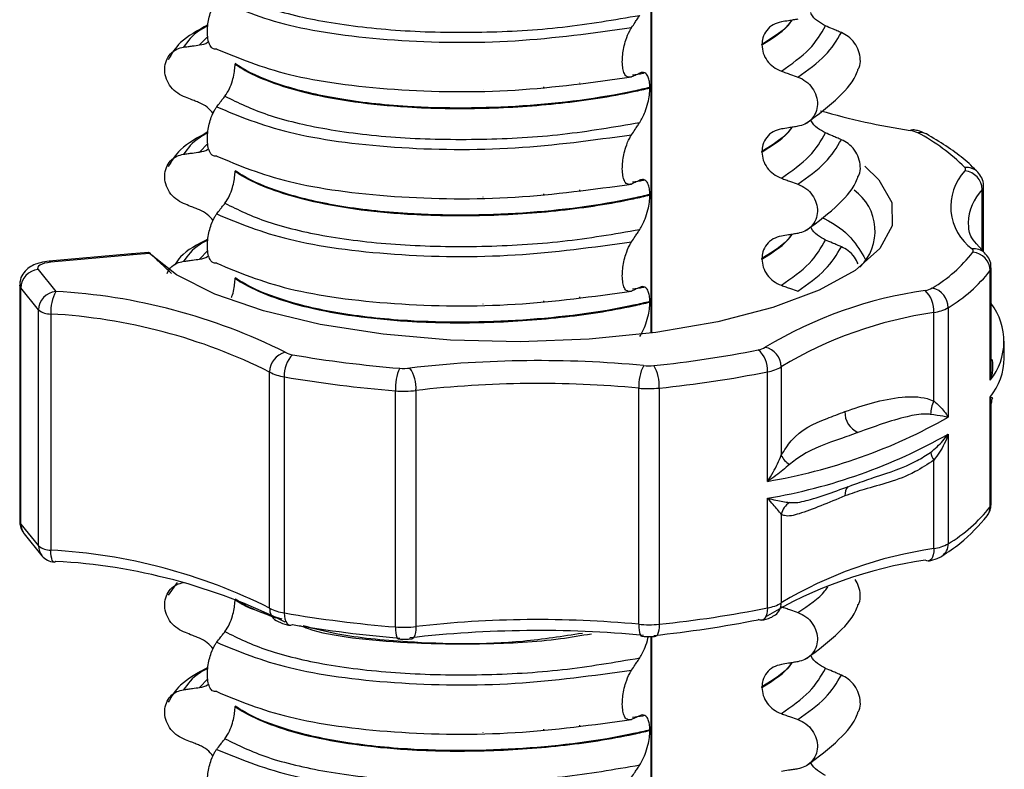
# Model space of a CAD drawing. Units: millimetres. Extents: x 5 to 415, y 5 to 589.
# Drawn here: x 275 to 288, y 288 to 298 of the extents above; entities that cross this region are included whole.
import ezdxf

# ---------------------------------------------------------------- set-up
doc = ezdxf.new("R2010")
doc.units = ezdxf.units.MM

msp = doc.modelspace()

# ---------------------------------------------------------------- linework, layer by layer
at = {"color": 8, "linetype": 'Continuous', "lineweight": 25}
for p, q in [((283.387, 293.805), (283.387, 303.725)), ((277.19, 297.952), (277.075, 297.832)), ((282.388, 297.297), (282.388, 297.303)), ((281.039, 297.203), (281.039, 297.205)), ((281.889, 297.239), (281.889, 297.247)), ((277.19, 296.455), (277.075, 296.336)), ((282.388, 295.8), (282.388, 295.807)), ((288.014, 294.964), (288.014, 295.812)), ((281.039, 295.707), (281.039, 295.708)), ((281.889, 295.742), (281.889, 295.751)), ((277.19, 294.958), (277.075, 294.839)), ((282.388, 294.304), (282.388, 294.31)), ((281.039, 294.21), (281.039, 294.212)), ((281.889, 294.246), (281.889, 294.254)), ((283.387, 272.289), (283.387, 289.563)), ((277.19, 288.972), (277.075, 288.852)), ((281.039, 288.223), (281.039, 288.225)), ((281.889, 288.259), (281.889, 288.267)), ((282.388, 288.317), (282.388, 288.323))]:
    msp.add_line(p, q, dxfattribs=at)
at = {"color": 7, "linetype": 'Continuous', "lineweight": 25}
for p, q in [((283.397, 293.806), (283.397, 303.743)), ((284.935, 297.833), (284.935, 297.84)), ((277.57, 297.572), (277.57, 297.565)), ((283.295, 297.441), (283.281, 297.437)), ((283.37, 297.239), (283.37, 297.231)), ((284.935, 296.336), (284.935, 296.343)), ((277.57, 296.075), (277.57, 296.068)), ((283.295, 295.944), (283.281, 295.941)), ((288.033, 294.943), (288.033, 295.858)), ((283.37, 295.742), (283.37, 295.735)), ((288.048, 294.928), (287.935, 295.051)), ((276.125, 294.912), (274.973, 294.808)), ((276.147, 294.898), (274.995, 294.795)), ((276.364, 294.933), (276.125, 294.912)), ((276.373, 294.918), (276.147, 294.898)), ((284.935, 294.839), (284.935, 294.846)), ((274.818, 294.693), (275.065, 294.387)), ((288.141, 293.314), (288.141, 294.718)), ((277.57, 294.579), (277.57, 294.572)), ((288.126, 293.146), (288.126, 294.678)), ((274.56, 294.479), (274.56, 291.179)), ((274.824, 294.13), (274.577, 294.436)), ((274.577, 291.136), (274.577, 294.436)), ((283.295, 294.448), (283.281, 294.444)), ((283.37, 294.245), (283.37, 294.238)), ((287.539, 294.161), (287.539, 292.629)), ((274.824, 290.83), (274.824, 294.13)), ((274.996, 294.071), (274.996, 290.771)), ((287.339, 292.856), (287.339, 294.092)), ((288.324, 293.456), (288.324, 293.692)), ((285.206, 293.335), (285.206, 292.099)), ((278.054, 289.961), (278.054, 293.26)), ((278.259, 293.194), (278.259, 289.894)), ((285.014, 291.732), (285.014, 293.264)), ((283.214, 289.735), (283.214, 293.035)), ((283.5, 293.037), (283.5, 289.737)), ((279.813, 289.698), (279.813, 292.998)), ((280.099, 293.003), (280.099, 289.703)), ((288.126, 291.379), (288.126, 292.911)), ((288.141, 291.418), (288.141, 292.822)), ((287.539, 292.393), (287.539, 290.861)), ((287.339, 290.792), (287.339, 292.029)), ((285.014, 289.964), (285.014, 291.497)), ((285.206, 291.271), (285.206, 290.035)), ((274.577, 291.136), (274.824, 290.83)), ((274.624, 291), (274.871, 290.694)), ((276.763, 290.317), (276.634, 290.142)), ((283.397, 272.291), (283.397, 289.564)), ((284.935, 288.852), (284.935, 288.859)), ((277.57, 288.592), (277.57, 288.585)), ((283.295, 288.461), (283.281, 288.457)), ((283.37, 288.258), (283.37, 288.251))]:
    msp.add_line(p, q, dxfattribs=at)
at = {"color": 7, "linetype": 'Continuous', "lineweight": 25, "flags": 128}
for points in [[(287.007, 296.637), (287.028, 296.647), (287.047, 296.648)], [(286.372, 296.14), (286.572, 295.949), (286.753, 295.63), (286.758, 295.305), (286.585, 294.986), (286.241, 294.682), (285.736, 294.405), (285.089, 294.162), (284.32, 293.963), (283.454, 293.814), (282.522, 293.719), (281.554, 293.683), (280.583, 293.707), (279.64, 293.788), (278.758, 293.926), (277.966, 294.115), (277.29, 294.349), (276.753, 294.62), (276.373, 294.918), (276.373, 294.918)], [(287.818, 295.344), (287.821, 295.29), (287.821, 295.283)], [(274.995, 294.795), (274.949, 294.789), (274.908, 294.781), (274.872, 294.769), (274.843, 294.756), (274.823, 294.741), (274.812, 294.725), (274.81, 294.709), (274.818, 294.693)], [(274.995, 294.795), (274.982, 294.806), (274.973, 294.808)], [(288.141, 293.44), (288.142, 293.439), (288.156, 293.429)], [(275.065, 290.616), (275.052, 290.605), (275.041, 290.602)], [(287.263, 290.619), (287.241, 290.62), (287.218, 290.63)], [(278.332, 289.721), (278.352, 289.722), (278.375, 289.732)], [(284.933, 289.791), (284.909, 289.791), (284.884, 289.8)]]:
    msp.add_lwpolyline(points, dxfattribs=at)
at = {"color": 8, "linetype": 'Continuous', "lineweight": 25, "flags": 128}
for points in [[(276.147, 294.898), (276.135, 294.909), (276.125, 294.912)], [(274.577, 294.436), (274.561, 294.468), (274.56, 294.479)], [(274.56, 291.179), (274.561, 291.168), (274.577, 291.136)], [(275.041, 290.602), (275.039, 290.603), (275.027, 290.611), (275.016, 290.628), (275.008, 290.654), (275.001, 290.687), (274.997, 290.727), (274.996, 290.771)], [(287.339, 290.792), (287.337, 290.748), (287.33, 290.708), (287.319, 290.674), (287.304, 290.647), (287.285, 290.629), (287.264, 290.62), (287.263, 290.619)], [(278.259, 289.894), (278.261, 289.849), (278.268, 289.809), (278.279, 289.775), (278.293, 289.749), (278.311, 289.731), (278.331, 289.722), (278.332, 289.721)], [(285.014, 289.964), (285.011, 289.92), (285.004, 289.88), (284.992, 289.846), (284.976, 289.819), (284.956, 289.8), (284.934, 289.791), (284.933, 289.791)], [(283.214, 289.735), (283.215, 289.691), (283.219, 289.651), (283.225, 289.618), (283.234, 289.592), (283.244, 289.575), (283.256, 289.567), (283.258, 289.567)], [(283.5, 289.737), (283.498, 289.692), (283.494, 289.653), (283.487, 289.619), (283.478, 289.593), (283.467, 289.576), (283.454, 289.568), (283.451, 289.568)], [(279.813, 289.698), (279.814, 289.654), (279.817, 289.614), (279.823, 289.581), (279.83, 289.555), (279.839, 289.538), (279.849, 289.53), (279.852, 289.53)], [(280.099, 289.703), (280.097, 289.658), (280.092, 289.619), (280.084, 289.585), (280.074, 289.559), (280.061, 289.542), (280.047, 289.534), (280.044, 289.533)]]:
    msp.add_lwpolyline(points, dxfattribs=at)
at = {"color": 7, "linetype": 'Continuous', "lineweight": 25}
for centre, radius, start, end in [((288.511, 306.413), 9.891, 253.8268, 261.2581), ((286.964, 296.3), 0.339, 63.82, 82.6173), ((287.151, 296.435), 0.174, 61.785, 102.5979), ((285.886, 294.253), 2.653, 44.6823, 62.4322), ((288.304, 295.571), 0.729, 136.7243, 234.0188), ((287.75, 296.094), 0.033, 315.8625, 48.4895), ((287.748, 295.805), 0.267, 1.472, 84.3704), ((285.818, 295.231), 0.7, 314.141, 54.5406), ((287.857, 294.954), 0.0337, 322.8651, 54.2102), ((286.246, 296.22), 2.082, 300.9708, 321.8484), ((287.863, 294.671), 0.264, 1.6128, 85.4642), ((274.842, 294.428), 0.266, 95.1847, 178.4679), ((286.427, 296.013), 2.161, 300.9708, 321.8484), ((287.174, 294.691), 0.293, 278.5006, 299.249), ((287.257, 294.159), 0.282, 0.2641, 77.5557), ((275.089, 294.122), 0.266, 95.1847, 178.4679), ((275.598, 294.104), 0.603, 152.0847, 183.1665), ((274.62, 286.234), 8.165, 63.4285, 86.8746), ((288.064, 288.466), 5.995, 98.118, 120.962), ((286.951, 294.117), 0.389, 356.2941, 46.7165), ((287.252, 294.672), 0.586, 278.5006, 299.249), ((287.454, 293.691), 0.865, 320.997, 37.466), ((274.995, 294.35), 0.279, 232.2578, 270.2418), ((274.571, 286.297), 7.786, 63.4285, 86.8746), ((288.146, 288.433), 5.716, 98.118, 120.962), ((284.841, 293.835), 0.267, 279.1702, 301.2825), ((284.926, 293.332), 0.279, 0.5301, 78.9113), ((278.338, 293.26), 0.284, 103.3964, 179.9251), ((278.66, 293.22), 0.402, 135.1706, 183.7435), ((278.419, 293.812), 0.312, 242.0399, 261.9523), ((281.195, 309.851), 16.59, 260.2124, 265.4261), ((281.851, 308.77), 15.499, 275.8293, 281.2851), ((284.641, 293.288), 0.373, 356.3882, 49.4015), ((287.413, 293.477), 0.911, 321.5255, 358.6586), ((280.502, 293.032), 0.69, 155.865, 182.8532), ((279.932, 294.043), 0.731, 265.3467, 276.5646), ((281.812, 277.712), 15.708, 84.6295, 96.5676), ((279.584, 293.034), 0.516, 356.4929, 33.2451), ((283.822, 293.069), 0.609, 152.3777, 183.1442), ((283.35, 294.082), 0.734, 264.6447, 275.839), ((282.934, 293.069), 0.566, 356.6898, 29.9312), ((284.929, 293.791), 0.534, 279.1702, 301.2825), ((278.346, 293.811), 0.623, 242.0399, 261.9523), ((281.186, 310.159), 17.216, 260.2124, 265.4261), ((281.866, 309.037), 16.084, 275.8293, 281.2851), ((281.812, 278.123), 14.978, 84.6295, 96.5676), ((283.35, 294.496), 1.467, 264.6447, 275.839), ((279.931, 294.456), 1.463, 265.3467, 276.5646), ((287.668, 292.678), 0.374, 151.4904, 181.3664), ((283.733, 299.347), 7.721, 279.5471, 299.5328), ((286.405, 292.698), 0.31, 178.0595, 245.7419), ((283.733, 299.111), 7.721, 279.5471, 299.5328), ((285.466, 292.213), 0.284, 203.6158, 239.2534), ((287.504, 292.161), 0.211, 186.4417, 218.7956), ((285.474, 291.208), 0.275, 123.6953, 166.6414), ((286.427, 292.713), 2.161, 300.9708, 321.8484), ((287.252, 291.372), 0.586, 278.5006, 299.249), ((274.995, 291.051), 0.279, 232.2578, 270.2418), ((275.065, 290.851), 0.25, 218.8821, 264.5086), ((274.571, 282.997), 7.786, 63.4285, 86.8746), ((288.146, 285.134), 5.716, 98.118, 120.962), ((274.62, 282.462), 8.165, 63.4285, 86.8746), ((288.064, 284.695), 5.995, 98.118, 120.962), ((284.929, 290.491), 0.534, 279.1702, 301.2825), ((278.346, 290.511), 0.623, 242.0399, 261.9523), ((281.186, 306.859), 17.216, 260.2124, 265.4261), ((281.866, 305.737), 16.084, 275.8293, 281.2851), ((281.195, 306.08), 16.59, 260.2124, 265.4261), ((281.812, 274.823), 14.978, 84.6295, 96.5676), ((283.35, 291.196), 1.467, 264.6447, 275.839), ((281.851, 304.999), 15.499, 275.8293, 281.2851), ((279.931, 291.156), 1.463, 265.3467, 276.5646), ((281.812, 273.94), 15.708, 84.6295, 96.5676)]:
    msp.add_arc(centre, radius, start, end, dxfattribs=at)
at = {"color": 8, "linetype": 'Continuous', "lineweight": 25}
for centre, radius, start, end in [((287.799, 295.904), 0.216, 43.774, 97.1325), ((288.534, 295.319), 0.717, 136.5193, 178.0032), ((287.963, 295.86), 0.0705, 316.6898, 357.5158), ((287.905, 294.774), 0.21, 47.2881, 97.9318), ((288.075, 294.72), 0.0658, 321.4038, 358.8574), ((286.314, 291.539), 0.218, 145.3222, 182.3156), ((288.075, 291.42), 0.0658, 321.4072, 358.7769), ((287.911, 291.377), 0.215, 323.8294, 0.3964), ((274.791, 291.134), 0.214, 179.5151, 218.6616), ((287.341, 290.853), 0.198, 303.9817, 2.2988), ((275.037, 290.828), 0.214, 179.5151, 218.6616), ((285.005, 290.028), 0.201, 306.0883, 1.9289), ((278.25, 289.952), 0.196, 177.4317, 237.3266)]:
    msp.add_arc(centre, radius, start, end, dxfattribs=at)
at = {"color": 7, "linetype": 'Continuous', "lineweight": 25}
for points, knots in [([(277.429, 298.613), (277.613, 298.522), (277.981, 298.341), (278.837, 298.139), (279.863, 298.019), (281, 297.997), (282.159, 298.062), (282.872, 298.185), (283.228, 298.246)], [0, 0, 0, 0, 0.164564, 0.329401, 0.5, 0.670599, 0.835436, 1, 1, 1, 1]), ([(277.314, 297.774), (277.293, 297.774), (277.255, 297.773), (277.213, 297.832), (277.189, 297.915), (277.182, 298.017), (277.19, 298.125), (277.209, 298.227), (277.242, 298.336), (277.279, 298.414), (277.306, 298.452), (277.314, 298.464)], [0, 0, 0, 0, 0.170967, 0.300759, 0.406444, 0.512737, 0.604998, 0.694238, 0.792378, 0.938004, 1, 1, 1, 1]), ([(277.314, 298.464), (277.624, 298.335), (278.253, 298.073), (279.764, 297.872), (281.476, 297.849), (282.575, 298), (283.114, 298.074)], [0, 0, 0, 0, 0.245452, 0.5, 0.754548, 1, 1, 1, 1]), ([(285.823, 298.099), (285.785, 298.12), (285.71, 298.162), (285.639, 298.233), (285.62, 298.278), (285.618, 298.284)], [0, 0, 0, 0, 0.468828, 0.937893, 1, 1, 1, 1]), ([(283.114, 298.074), (283.13, 298.099), (283.157, 298.14), (283.195, 298.197), (283.217, 298.23), (283.228, 298.246)], [0, 0, 0, 0, 0.422303, 0.711151, 1, 1, 1, 1]), ([(285.207, 298.154), (285.167, 298.144), (285.088, 298.122), (284.997, 298.041), (284.944, 297.943), (284.938, 297.871), (284.935, 297.84)], [0, 0, 0, 0, 0.267622, 0.53538, 0.798875, 1, 1, 1, 1]), ([(285.438, 298.192), (285.416, 298.188), (285.373, 298.181), (285.296, 298.169), (285.241, 298.16), (285.207, 298.154)], [0, 0, 0, 0, 0.277993, 0.555986, 1, 1, 1, 1]), ([(277.191, 298.113), (277.049, 298.035), (276.795, 297.895), (276.683, 297.708), (276.634, 297.625)], [0, 0, 0, 0, 0.557536, 1, 1, 1, 1]), ([(283.114, 297.385), (283.092, 297.381), (283.054, 297.373), (283.013, 297.424), (282.99, 297.498), (282.982, 297.591), (282.987, 297.695), (283.005, 297.801), (283.037, 297.919), (283.076, 298.012), (283.105, 298.059), (283.114, 298.074)], [0, 0, 0, 0, 0.171318, 0.289077, 0.388005, 0.48735, 0.577007, 0.668, 0.771082, 0.926875, 1, 1, 1, 1]), ([(286.046, 298.005), (286.025, 298.013), (285.984, 298.031), (285.909, 298.063), (285.856, 298.085), (285.823, 298.099)], [0, 0, 0, 0, 0.277993, 0.555986, 1, 1, 1, 1]), ([(286.284, 297.497), (286.288, 297.504), (286.31, 297.542), (286.315, 297.632), (286.294, 297.751), (286.233, 297.863), (286.147, 297.953), (286.078, 297.988), (286.046, 298.005)], [0, 0, 0, 0, 0.041473, 0.236109, 0.430034, 0.626215, 0.826835, 1, 1, 1, 1]), ([(277.075, 297.832), (277.115, 297.839), (277.163, 297.848), (277.196, 297.878), (277.202, 297.883)], [0, 0, 0, 0, 0.8428176, 1, 1, 1, 1]), ([(276.851, 297.112), (276.814, 297.131), (276.739, 297.169), (276.651, 297.268), (276.596, 297.383), (276.581, 297.505), (276.604, 297.619), (276.664, 297.713), (276.75, 297.778), (276.819, 297.794), (276.851, 297.802)], [0, 0, 0, 0, 0.12946, 0.259026, 0.386034, 0.510704, 0.634919, 0.760579, 0.889083, 1, 1, 1, 1]), ([(276.851, 297.802), (276.872, 297.804), (276.914, 297.81), (276.988, 297.82), (277.042, 297.828), (277.075, 297.832)], [0, 0, 0, 0, 0.2779929, 0.5559858, 1, 1, 1, 1]), ([(277.314, 297.774), (277.624, 297.646), (278.253, 297.384), (279.764, 297.183), (281.476, 297.159), (282.575, 297.311), (283.114, 297.385)], [0, 0, 0, 0, 0.245452, 0.5, 0.754548, 1, 1, 1, 1]), ([(284.935, 297.833), (284.939, 297.794), (284.946, 297.717), (285.006, 297.609), (285.093, 297.518), (285.169, 297.484), (285.207, 297.466)], [0, 0, 0, 0, 0.246906, 0.493771, 0.742404, 1, 1, 1, 1]), ([(277.429, 297.116), (277.45, 297.148), (277.489, 297.206), (277.533, 297.322), (277.559, 297.428), (277.569, 297.509), (277.57, 297.551), (277.57, 297.565)], [0, 0, 0, 0, 0.329557, 0.58143, 0.770386, 0.9248, 1, 1, 1, 1]), ([(283.37, 297.239), (283.294, 297.221), (282.745, 297.094), (281.58, 296.946), (280.12, 296.939), (278.99, 297.066), (278.198, 297.257), (277.768, 297.441), (277.602, 297.551), (277.57, 297.572)], [0, 0, 0, 0, 0.036419, 0.264132, 0.499183, 0.657608, 0.810595, 0.963581, 1, 1, 1, 1]), ([(277.57, 297.565), (277.602, 297.544), (277.834, 297.39), (278.532, 297.128), (279.787, 296.953), (281.037, 296.933), (282.127, 297.004), (282.9, 297.123), (283.294, 297.214), (283.37, 297.231)], [0, 0, 0, 0, 0.036419, 0.264132, 0.499183, 0.657608, 0.810595, 0.963581, 1, 1, 1, 1]), ([(283.228, 297.438), (283.212, 297.43), (283.185, 297.417), (283.147, 297.4), (283.125, 297.39), (283.114, 297.385)], [0, 0, 0, 0, 0.4283819, 0.7141891, 1, 1, 1, 1]), ([(283.281, 297.437), (283.276, 297.436), (283.23, 297.423), (283.175, 297.417), (283.127, 297.412)], [0, 0, 0, 0, 0.108667, 1, 1, 1, 1]), ([(283.37, 297.239), (283.369, 297.267), (283.366, 297.324), (283.345, 297.392), (283.308, 297.444), (283.265, 297.452), (283.235, 297.441), (283.228, 297.438)], [0, 0, 0, 0, 0.163617, 0.32649, 0.558367, 0.89081, 1, 1, 1, 1]), ([(285.207, 297.466), (285.228, 297.459), (285.271, 297.443), (285.348, 297.416), (285.404, 297.396), (285.438, 297.384)], [0, 0, 0, 0, 0.279735, 0.559471, 1, 1, 1, 1]), ([(285.56, 296.741), (285.72, 296.86), (286.014, 297.08), (286.229, 297.342), (286.277, 297.484), (286.282, 297.498)], [0, 0, 0, 0, 0.516836, 0.952153, 1, 1, 1, 1]), ([(285.438, 297.384), (285.477, 297.366), (285.554, 297.331), (285.645, 297.234), (285.701, 297.121), (285.717, 297), (285.693, 296.885), (285.631, 296.789), (285.542, 296.721), (285.471, 296.703), (285.438, 296.695)], [0, 0, 0, 0, 0.12946, 0.259026, 0.386034, 0.510704, 0.634919, 0.760579, 0.889083, 1, 1, 1, 1]), ([(283.228, 296.75), (283.254, 296.795), (283.297, 296.87), (283.341, 297.011), (283.365, 297.129), (283.368, 297.198), (283.37, 297.231)], [0, 0, 0, 0, 0.3900176, 0.6411166, 0.8287107, 1, 1, 1, 1]), ([(277.075, 297.023), (277.054, 297.032), (277.012, 297.048), (276.938, 297.078), (276.884, 297.099), (276.851, 297.112)], [0, 0, 0, 0, 0.279735, 0.559471, 1, 1, 1, 1]), ([(277.263, 296.874), (277.238, 296.905), (277.185, 296.97), (277.112, 297.005), (277.075, 297.023)], [0, 0, 0, 0, 0.486271, 1, 1, 1, 1]), ([(277.314, 296.967), (277.331, 296.988), (277.358, 297.024), (277.396, 297.074), (277.418, 297.102), (277.429, 297.116)], [0, 0, 0, 0, 0.428382, 0.714189, 1, 1, 1, 1]), ([(277.429, 297.116), (277.613, 297.026), (277.981, 296.845), (278.837, 296.642), (279.863, 296.522), (281, 296.501), (282.159, 296.565), (282.872, 296.688), (283.228, 296.75)], [0, 0, 0, 0, 0.164564, 0.329401, 0.5, 0.670599, 0.835436, 1, 1, 1, 1]), ([(277.314, 296.278), (277.293, 296.277), (277.255, 296.277), (277.213, 296.335), (277.189, 296.418), (277.182, 296.52), (277.19, 296.628), (277.209, 296.731), (277.242, 296.839), (277.279, 296.918), (277.306, 296.956), (277.314, 296.967)], [0, 0, 0, 0, 0.170967, 0.300759, 0.406444, 0.512737, 0.604998, 0.694238, 0.792378, 0.938004, 1, 1, 1, 1]), ([(277.314, 296.967), (277.624, 296.838), (278.253, 296.577), (279.764, 296.375), (281.476, 296.352), (282.575, 296.503), (283.114, 296.578)], [0, 0, 0, 0, 0.245452, 0.5, 0.754548, 1, 1, 1, 1]), ([(283.114, 296.578), (283.13, 296.602), (283.157, 296.643), (283.195, 296.7), (283.217, 296.733), (283.228, 296.75)], [0, 0, 0, 0, 0.422303, 0.7111513, 1, 1, 1, 1]), ([(285.823, 296.603), (285.785, 296.623), (285.71, 296.665), (285.639, 296.736), (285.62, 296.782), (285.618, 296.787)], [0, 0, 0, 0, 0.468828, 0.937893, 1, 1, 1, 1]), ([(277.191, 296.616), (277.049, 296.538), (276.795, 296.398), (276.683, 296.211), (276.634, 296.128)], [0, 0, 0, 0, 0.557536, 1, 1, 1, 1]), ([(285.207, 296.658), (285.167, 296.647), (285.088, 296.626), (284.997, 296.545), (284.944, 296.446), (284.938, 296.374), (284.935, 296.343)], [0, 0, 0, 0, 0.267622, 0.53538, 0.798875, 1, 1, 1, 1]), ([(285.438, 296.695), (285.416, 296.691), (285.373, 296.685), (285.296, 296.672), (285.241, 296.663), (285.207, 296.658)], [0, 0, 0, 0, 0.277993, 0.555986, 1, 1, 1, 1]), ([(287.234, 296.588), (287.194, 296.606), (287.136, 296.632), (287.068, 296.644), (287.047, 296.648)], [0, 0, 0, 0, 0.677072, 1, 1, 1, 1]), ([(283.114, 295.888), (283.092, 295.884), (283.054, 295.876), (283.013, 295.927), (282.99, 296.001), (282.982, 296.095), (282.987, 296.199), (283.005, 296.304), (283.037, 296.423), (283.076, 296.516), (283.105, 296.563), (283.114, 296.578)], [0, 0, 0, 0, 0.171318, 0.289077, 0.388005, 0.48735, 0.577007, 0.668, 0.771082, 0.926875, 1, 1, 1, 1]), ([(286.046, 296.508), (286.025, 296.517), (285.984, 296.534), (285.909, 296.566), (285.856, 296.589), (285.823, 296.603)], [0, 0, 0, 0, 0.277993, 0.555986, 1, 1, 1, 1]), ([(286.284, 296), (286.288, 296.007), (286.31, 296.045), (286.315, 296.135), (286.294, 296.254), (286.233, 296.366), (286.147, 296.456), (286.078, 296.492), (286.046, 296.508)], [0, 0, 0, 0, 0.041473, 0.236109, 0.430034, 0.626215, 0.826835, 1, 1, 1, 1]), ([(287.954, 296.054), (287.89, 296.118), (287.697, 296.31), (287.419, 296.477), (287.234, 296.588)], [0, 0, 0, 0, 0.335579, 1, 1, 1, 1]), ([(276.851, 296.305), (276.872, 296.308), (276.914, 296.313), (276.988, 296.324), (277.042, 296.331), (277.075, 296.336)], [0, 0, 0, 0, 0.277993, 0.555986, 1, 1, 1, 1]), ([(277.075, 296.336), (277.115, 296.343), (277.163, 296.351), (277.196, 296.382), (277.202, 296.387)], [0, 0, 0, 0, 0.842818, 1, 1, 1, 1]), ([(284.935, 296.336), (284.939, 296.297), (284.946, 296.22), (285.006, 296.112), (285.093, 296.021), (285.169, 295.987), (285.207, 295.97)], [0, 0, 0, 0, 0.246906, 0.493771, 0.742404, 1, 1, 1, 1]), ([(276.851, 295.615), (276.814, 295.635), (276.739, 295.673), (276.651, 295.771), (276.596, 295.887), (276.581, 296.008), (276.604, 296.122), (276.664, 296.217), (276.75, 296.282), (276.819, 296.298), (276.851, 296.305)], [0, 0, 0, 0, 0.12946, 0.259026, 0.386034, 0.510704, 0.634919, 0.760579, 0.889083, 1, 1, 1, 1]), ([(277.314, 296.278), (277.624, 296.149), (278.253, 295.887), (279.764, 295.686), (281.476, 295.663), (282.575, 295.814), (283.114, 295.888)], [0, 0, 0, 0, 0.245452, 0.5, 0.754548, 1, 1, 1, 1]), ([(277.429, 295.619), (277.45, 295.652), (277.489, 295.709), (277.533, 295.825), (277.559, 295.931), (277.569, 296.013), (277.57, 296.055), (277.57, 296.068)], [0, 0, 0, 0, 0.329557, 0.58143, 0.770386, 0.9248, 1, 1, 1, 1]), ([(283.37, 295.742), (283.294, 295.724), (282.745, 295.597), (281.58, 295.449), (280.12, 295.443), (278.99, 295.569), (278.198, 295.76), (277.768, 295.944), (277.602, 296.054), (277.57, 296.075)], [0, 0, 0, 0, 0.036419, 0.264132, 0.499183, 0.657608, 0.810595, 0.963581, 1, 1, 1, 1]), ([(277.57, 296.068), (277.602, 296.047), (277.834, 295.894), (278.532, 295.631), (279.787, 295.456), (281.037, 295.436), (282.127, 295.507), (282.9, 295.626), (283.294, 295.717), (283.37, 295.735)], [0, 0, 0, 0, 0.036419, 0.264132, 0.499183, 0.657608, 0.810595, 0.963581, 1, 1, 1, 1]), ([(283.228, 295.941), (283.212, 295.933), (283.185, 295.92), (283.147, 295.903), (283.125, 295.893), (283.114, 295.888)], [0, 0, 0, 0, 0.428382, 0.714189, 1, 1, 1, 1]), ([(283.281, 295.941), (283.276, 295.939), (283.23, 295.927), (283.175, 295.92), (283.127, 295.915)], [0, 0, 0, 0, 0.108667, 1, 1, 1, 1]), ([(283.37, 295.742), (283.369, 295.77), (283.366, 295.827), (283.345, 295.896), (283.308, 295.947), (283.265, 295.956), (283.235, 295.944), (283.228, 295.941)], [0, 0, 0, 0, 0.163617, 0.32649, 0.558367, 0.89081, 1, 1, 1, 1]), ([(285.207, 295.97), (285.228, 295.962), (285.271, 295.947), (285.348, 295.919), (285.404, 295.9), (285.438, 295.888)], [0, 0, 0, 0, 0.279735, 0.559471, 1, 1, 1, 1]), ([(285.56, 295.244), (285.72, 295.363), (286.014, 295.583), (286.229, 295.846), (286.277, 295.987), (286.282, 296.001)], [0, 0, 0, 0, 0.516836, 0.952153, 1, 1, 1, 1]), ([(288.031, 295.856), (288.032, 295.861), (288.038, 295.901), (288.014, 295.975), (287.974, 296.028), (287.954, 296.054)], [0, 0, 0, 0, 0.06427, 0.549882, 1, 1, 1, 1]), ([(285.438, 295.888), (285.477, 295.87), (285.554, 295.834), (285.645, 295.738), (285.701, 295.624), (285.717, 295.503), (285.693, 295.389), (285.631, 295.292), (285.542, 295.224), (285.471, 295.206), (285.438, 295.198)], [0, 0, 0, 0, 0.12946, 0.259026, 0.386034, 0.510704, 0.634919, 0.760579, 0.889083, 1, 1, 1, 1]), ([(283.228, 295.253), (283.254, 295.299), (283.297, 295.374), (283.341, 295.514), (283.365, 295.632), (283.368, 295.702), (283.37, 295.735)], [0, 0, 0, 0, 0.390018, 0.641117, 0.828711, 1, 1, 1, 1]), ([(277.075, 295.527), (277.054, 295.535), (277.012, 295.552), (276.938, 295.581), (276.884, 295.602), (276.851, 295.615)], [0, 0, 0, 0, 0.279735, 0.559471, 1, 1, 1, 1]), ([(277.263, 295.377), (277.238, 295.409), (277.185, 295.473), (277.112, 295.509), (277.075, 295.527)], [0, 0, 0, 0, 0.486271, 1, 1, 1, 1]), ([(277.314, 295.47), (277.331, 295.492), (277.358, 295.528), (277.396, 295.577), (277.418, 295.605), (277.429, 295.619)], [0, 0, 0, 0, 0.428382, 0.714189, 1, 1, 1, 1]), ([(277.429, 295.619), (277.613, 295.529), (277.981, 295.348), (278.837, 295.145), (279.863, 295.025), (281, 295.004), (282.159, 295.069), (282.872, 295.192), (283.228, 295.253)], [0, 0, 0, 0, 0.164564, 0.329401, 0.5, 0.670599, 0.835436, 1, 1, 1, 1]), ([(277.314, 294.781), (277.293, 294.781), (277.255, 294.78), (277.213, 294.839), (277.189, 294.922), (277.182, 295.023), (277.19, 295.131), (277.209, 295.234), (277.242, 295.342), (277.279, 295.421), (277.306, 295.459), (277.314, 295.47)], [0, 0, 0, 0, 0.170967, 0.300759, 0.406444, 0.512737, 0.604998, 0.694238, 0.792378, 0.938004, 1, 1, 1, 1]), ([(277.314, 295.47), (277.624, 295.342), (278.253, 295.08), (279.764, 294.879), (281.476, 294.855), (282.575, 295.007), (283.114, 295.081)], [0, 0, 0, 0, 0.245452, 0.5, 0.754548, 1, 1, 1, 1]), ([(283.114, 295.081), (283.13, 295.105), (283.157, 295.146), (283.195, 295.204), (283.217, 295.237), (283.228, 295.253)], [0, 0, 0, 0, 0.422303, 0.711151, 1, 1, 1, 1]), ([(285.823, 295.106), (285.785, 295.127), (285.71, 295.168), (285.639, 295.239), (285.62, 295.285), (285.618, 295.29)], [0, 0, 0, 0, 0.468828, 0.937893, 1, 1, 1, 1]), ([(287.935, 295.051), (287.935, 295.052), (287.864, 295.129), (287.824, 295.214), (287.829, 295.29), (287.83, 295.306)], [0, 0, 0, 0, 0.002874, 0.780018, 1, 1, 1, 1]), ([(277.191, 295.119), (277.045, 295.043), (276.843, 294.937), (276.751, 294.796), (276.726, 294.757)], [0, 0, 0, 0, 0.725359, 1, 1, 1, 1]), ([(285.207, 295.161), (285.167, 295.15), (285.088, 295.129), (284.997, 295.048), (284.944, 294.95), (284.938, 294.878), (284.935, 294.846)], [0, 0, 0, 0, 0.267622, 0.53538, 0.798875, 1, 1, 1, 1]), ([(285.438, 295.198), (285.416, 295.195), (285.373, 295.188), (285.296, 295.175), (285.241, 295.166), (285.207, 295.161)], [0, 0, 0, 0, 0.277993, 0.555986, 1, 1, 1, 1]), ([(286.046, 295.011), (286.025, 295.02), (285.984, 295.038), (285.909, 295.069), (285.856, 295.092), (285.823, 295.106)], [0, 0, 0, 0, 0.277993, 0.555986, 1, 1, 1, 1]), ([(283.114, 294.392), (283.092, 294.387), (283.054, 294.38), (283.013, 294.43), (282.99, 294.504), (282.982, 294.598), (282.987, 294.702), (283.005, 294.807), (283.037, 294.926), (283.076, 295.019), (283.105, 295.066), (283.114, 295.081)], [0, 0, 0, 0, 0.171318, 0.289077, 0.388005, 0.48735, 0.577007, 0.668, 0.771082, 0.926875, 1, 1, 1, 1]), ([(286.279, 294.772), (286.264, 294.804), (286.231, 294.875), (286.147, 294.959), (286.078, 294.995), (286.046, 295.011)], [0, 0, 0, 0, 0.308652, 0.679717, 1, 1, 1, 1]), ([(276.382, 294.92), (276.375, 294.925), (276.362, 294.934), (276.359, 294.933), (276.368, 294.923), (276.373, 294.918)], [0, 0, 0, 0, 0.357205, 0.710874, 1, 1, 1, 1]), ([(276.681, 294.64), (276.663, 294.656), (276.627, 294.69), (276.53, 294.781), (276.445, 294.861), (276.39, 294.912), (276.382, 294.92)], [0, 0, 0, 0, 0.2688149, 0.536118, 0.9287175, 1, 1, 1, 1]), ([(276.851, 294.808), (276.872, 294.811), (276.914, 294.817), (276.988, 294.827), (277.042, 294.834), (277.075, 294.839)], [0, 0, 0, 0, 0.277993, 0.555986, 1, 1, 1, 1]), ([(277.075, 294.839), (277.115, 294.846), (277.163, 294.854), (277.196, 294.885), (277.202, 294.89)], [0, 0, 0, 0, 0.842818, 1, 1, 1, 1]), ([(284.935, 294.839), (284.939, 294.801), (284.946, 294.723), (285.006, 294.615), (285.093, 294.525), (285.169, 294.49), (285.207, 294.473)], [0, 0, 0, 0, 0.246906, 0.493771, 0.742404, 1, 1, 1, 1]), ([(288.136, 294.718), (288.137, 294.731), (288.141, 294.778), (288.111, 294.856), (288.068, 294.904), (288.048, 294.928)], [0, 0, 0, 0, 0.166374, 0.591617, 1, 1, 1, 1]), ([(274.973, 294.808), (274.931, 294.803), (274.82, 294.788), (274.693, 294.735), (274.599, 294.633), (274.561, 294.548), (274.564, 294.496), (274.565, 294.479)], [0, 0, 0, 0, 0.209002, 0.5555353, 0.7409818, 0.915399, 1, 1, 1, 1]), ([(276.622, 294.64), (276.636, 294.666), (276.668, 294.726), (276.751, 294.785), (276.82, 294.801), (276.851, 294.808)], [0, 0, 0, 0, 0.297072, 0.674352, 1, 1, 1, 1]), ([(277.314, 294.781), (277.624, 294.652), (278.253, 294.39), (279.764, 294.189), (281.476, 294.166), (282.575, 294.317), (283.114, 294.392)], [0, 0, 0, 0, 0.245452, 0.5, 0.754548, 1, 1, 1, 1]), ([(277.52, 294.303), (277.525, 294.315), (277.541, 294.355), (277.559, 294.435), (277.569, 294.516), (277.57, 294.558), (277.57, 294.572)], [0, 0, 0, 0, 0.17397, 0.546866, 0.851597, 1, 1, 1, 1]), ([(283.37, 294.245), (283.294, 294.228), (282.745, 294.101), (281.58, 293.953), (280.12, 293.946), (278.99, 294.072), (278.198, 294.263), (277.768, 294.447), (277.602, 294.557), (277.57, 294.579)], [0, 0, 0, 0, 0.0364188, 0.2641319, 0.499183, 0.6576081, 0.8105946, 0.9635812, 1, 1, 1, 1]), ([(277.57, 294.572), (277.602, 294.55), (277.834, 294.397), (278.532, 294.134), (279.787, 293.959), (281.037, 293.939), (282.127, 294.011), (282.9, 294.129), (283.294, 294.221), (283.37, 294.238)], [0, 0, 0, 0, 0.036419, 0.264132, 0.499183, 0.657608, 0.810595, 0.963581, 1, 1, 1, 1]), ([(283.228, 294.444), (283.212, 294.436), (283.185, 294.424), (283.147, 294.406), (283.125, 294.397), (283.114, 294.392)], [0, 0, 0, 0, 0.428382, 0.714189, 1, 1, 1, 1]), ([(283.281, 294.444), (283.276, 294.443), (283.23, 294.43), (283.175, 294.424), (283.127, 294.418)], [0, 0, 0, 0, 0.108667, 1, 1, 1, 1]), ([(283.37, 294.245), (283.369, 294.274), (283.366, 294.33), (283.345, 294.399), (283.308, 294.45), (283.265, 294.459), (283.235, 294.447), (283.228, 294.444)], [0, 0, 0, 0, 0.163617, 0.32649, 0.558367, 0.89081, 1, 1, 1, 1]), ([(285.207, 294.473), (285.228, 294.465), (285.271, 294.45), (285.348, 294.423), (285.404, 294.403), (285.438, 294.391)], [0, 0, 0, 0, 0.279735, 0.559471, 1, 1, 1, 1]), ([(283.228, 293.756), (283.254, 293.802), (283.297, 293.877), (283.341, 294.018), (283.365, 294.135), (283.368, 294.205), (283.37, 294.238)], [0, 0, 0, 0, 0.390018, 0.641117, 0.828711, 1, 1, 1, 1]), ([(288.156, 293.429), (288.159, 293.369), (288.164, 293.276), (288.138, 293.181), (288.127, 293.147), (288.126, 293.146)], [0, 0, 0, 0, 0.648206, 0.990876, 1, 1, 1, 1]), ([(288.126, 293.146), (288.126, 293.147), (288.134, 293.194), (288.145, 293.251), (288.138, 293.305), (288.137, 293.314)], [0, 0, 0, 0, 0.019171, 0.831766, 1, 1, 1, 1]), ([(286.096, 292.708), (286.351, 292.795), (286.711, 292.916), (287.166, 292.921), (287.308, 292.868), (287.339, 292.856)], [0, 0, 0, 0, 0.658366, 0.924321, 1, 1, 1, 1]), ([(288.126, 292.911), (288.127, 292.911), (288.138, 292.908), (288.159, 292.903), (288.156, 292.901), (288.155, 292.9)], [0, 0, 0, 0, 0.011933, 0.460097, 1, 1, 1, 1]), ([(288.147, 292.822), (288.147, 292.847), (288.146, 292.877), (288.16, 292.892), (288.162, 292.894)], [0, 0, 0, 0, 0.807634, 1, 1, 1, 1]), ([(287.339, 292.856), (287.392, 292.807), (287.474, 292.731), (287.523, 292.655), (287.539, 292.629), (287.539, 292.629)], [0, 0, 0, 0, 0.647267, 0.99187, 1, 1, 1, 1]), ([(285.206, 292.099), (285.251, 292.169), (285.42, 292.433), (285.727, 292.569), (286.011, 292.676), (286.096, 292.708)], [0, 0, 0, 0, 0.203123, 0.763804, 1, 1, 1, 1]), ([(287.294, 292.669), (287.271, 292.671), (287.163, 292.68), (286.814, 292.61), (286.504, 292.497), (286.278, 292.416)], [0, 0, 0, 0, 0.0660838, 0.31884, 1, 1, 1, 1]), ([(287.539, 292.629), (287.538, 292.629), (287.516, 292.633), (287.448, 292.645), (287.355, 292.659), (287.294, 292.669)], [0, 0, 0, 0, 0.0091239, 0.351794, 1, 1, 1, 1]), ([(286.278, 292.416), (286.196, 292.386), (285.928, 292.288), (285.6, 292.183), (285.376, 292.011), (285.321, 291.968)], [0, 0, 0, 0, 0.24839, 0.81562, 1, 1, 1, 1]), ([(287.294, 292.137), (287.355, 292.19), (287.448, 292.27), (287.516, 292.36), (287.538, 292.392), (287.539, 292.393)], [0, 0, 0, 0, 0.648206, 0.9908761, 1, 1, 1, 1]), ([(287.539, 292.393), (287.539, 292.392), (287.523, 292.346), (287.474, 292.218), (287.392, 292.103), (287.339, 292.029)], [0, 0, 0, 0, 0.00813, 0.352733, 1, 1, 1, 1]), ([(285.014, 291.732), (285.014, 291.733), (285.042, 291.775), (285.118, 291.895), (285.171, 292.018), (285.206, 292.099)], [0, 0, 0, 0, 0.00813, 0.352733, 1, 1, 1, 1]), ([(286.278, 291.709), (286.36, 291.738), (286.63, 291.835), (286.972, 291.936), (287.231, 292.097), (287.294, 292.137)], [0, 0, 0, 0, 0.24839, 0.8156196, 1, 1, 1, 1]), ([(285.321, 291.968), (285.26, 291.916), (285.168, 291.835), (285.055, 291.759), (285.015, 291.733), (285.014, 291.732)], [0, 0, 0, 0, 0.648206, 0.9908761, 1, 1, 1, 1]), ([(287.339, 292.029), (287.252, 291.972), (286.924, 291.758), (286.482, 291.664), (286.184, 291.561), (286.096, 291.53)], [0, 0, 0, 0, 0.203123, 0.763804, 1, 1, 1, 1]), ([(285.321, 291.437), (285.34, 291.436), (285.433, 291.431), (285.747, 291.512), (286.054, 291.626), (286.278, 291.709)], [0, 0, 0, 0, 0.066084, 0.31884, 1, 1, 1, 1]), ([(286.096, 291.53), (285.868, 291.435), (285.549, 291.301), (285.292, 291.234), (285.221, 291.265), (285.206, 291.271)], [0, 0, 0, 0, 0.658366, 0.924321, 1, 1, 1, 1]), ([(285.014, 291.497), (285.015, 291.496), (285.055, 291.487), (285.168, 291.46), (285.26, 291.446), (285.321, 291.437)], [0, 0, 0, 0, 0.009124, 0.351794, 1, 1, 1, 1]), ([(285.206, 291.271), (285.171, 291.315), (285.118, 291.382), (285.042, 291.466), (285.014, 291.496), (285.014, 291.497)], [0, 0, 0, 0, 0.647267, 0.99187, 1, 1, 1, 1]), ([(288.085, 291.25), (288.105, 291.283), (288.138, 291.335), (288.136, 291.396), (288.136, 291.418)], [0, 0, 0, 0, 0.637939, 1, 1, 1, 1]), ([(287.452, 290.689), (287.538, 290.746), (287.797, 290.919), (287.97, 291.118), (288.085, 291.25)], [0, 0, 0, 0, 0.3335178, 1, 1, 1, 1]), ([(274.565, 291.179), (274.564, 291.161), (274.561, 291.11), (274.589, 291.048), (274.616, 291.011), (274.624, 291)], [0, 0, 0, 0, 0.276045, 0.785889, 1, 1, 1, 1]), ([(287.263, 290.619), (287.305, 290.629), (287.372, 290.644), (287.43, 290.676), (287.452, 290.689)], [0, 0, 0, 0, 0.620077, 1, 1, 1, 1]), ([(276.851, 289.629), (276.814, 289.648), (276.739, 289.686), (276.651, 289.784), (276.596, 289.9), (276.581, 290.021), (276.604, 290.135), (276.664, 290.23), (276.75, 290.295), (276.819, 290.311), (276.851, 290.318)], [0, 0, 0, 0, 0.12946, 0.259026, 0.386034, 0.510704, 0.634919, 0.760579, 0.889083, 1, 1, 1, 1]), ([(286.284, 290.013), (286.288, 290.02), (286.31, 290.058), (286.314, 290.148), (286.296, 290.263), (286.256, 290.329), (286.237, 290.361)], [0, 0, 0, 0, 0.069156, 0.393708, 0.717077, 1, 1, 1, 1]), ([(277.429, 289.632), (277.45, 289.665), (277.489, 289.722), (277.533, 289.839), (277.559, 289.945), (277.569, 290.026), (277.57, 290.068), (277.57, 290.081)], [0, 0, 0, 0, 0.329557, 0.58143, 0.770386, 0.9248, 1, 1, 1, 1]), ([(285.56, 289.257), (285.72, 289.377), (286.014, 289.596), (286.229, 289.859), (286.277, 290), (286.282, 290.014)], [0, 0, 0, 0, 0.516836, 0.952153, 1, 1, 1, 1]), ([(285.207, 289.983), (285.228, 289.975), (285.271, 289.96), (285.348, 289.933), (285.404, 289.913), (285.438, 289.901)], [0, 0, 0, 0, 0.279735, 0.559471, 1, 1, 1, 1]), ([(285.438, 289.901), (285.477, 289.883), (285.554, 289.847), (285.645, 289.751), (285.701, 289.637), (285.717, 289.516), (285.693, 289.402), (285.631, 289.305), (285.542, 289.237), (285.471, 289.22), (285.438, 289.211)], [0, 0, 0, 0, 0.12946, 0.259026, 0.386034, 0.510704, 0.634919, 0.760579, 0.889083, 1, 1, 1, 1]), ([(278.144, 289.787), (278.184, 289.767), (278.242, 289.739), (278.31, 289.726), (278.332, 289.721)], [0, 0, 0, 0, 0.6797846, 1, 1, 1, 1]), ([(284.933, 289.791), (284.975, 289.801), (285.043, 289.817), (285.101, 289.853), (285.123, 289.866)], [0, 0, 0, 0, 0.615823, 1, 1, 1, 1]), ([(277.075, 289.54), (277.054, 289.548), (277.012, 289.565), (276.938, 289.594), (276.884, 289.616), (276.851, 289.629)], [0, 0, 0, 0, 0.279735, 0.559471, 1, 1, 1, 1]), ([(277.314, 289.483), (277.331, 289.505), (277.358, 289.541), (277.396, 289.59), (277.418, 289.618), (277.429, 289.632)], [0, 0, 0, 0, 0.428382, 0.714189, 1, 1, 1, 1]), ([(277.429, 289.632), (277.613, 289.542), (277.981, 289.361), (278.837, 289.158), (279.863, 289.039), (281, 289.017), (282.159, 289.082), (282.872, 289.205), (283.228, 289.266)], [0, 0, 0, 0, 0.1645638, 0.3294014, 0.5, 0.6705986, 0.8354362, 1, 1, 1, 1]), ([(277.263, 289.39), (277.238, 289.422), (277.185, 289.486), (277.112, 289.522), (277.075, 289.54)], [0, 0, 0, 0, 0.486271, 1, 1, 1, 1]), ([(277.314, 288.794), (277.293, 288.794), (277.255, 288.793), (277.213, 288.852), (277.189, 288.935), (277.182, 289.036), (277.19, 289.144), (277.209, 289.247), (277.242, 289.355), (277.279, 289.434), (277.306, 289.472), (277.314, 289.483)], [0, 0, 0, 0, 0.170967, 0.300759, 0.406444, 0.512737, 0.604998, 0.694238, 0.792378, 0.938004, 1, 1, 1, 1]), ([(277.314, 289.483), (277.624, 289.355), (278.253, 289.093), (279.764, 288.892), (281.476, 288.868), (282.575, 289.02), (283.114, 289.094)], [0, 0, 0, 0, 0.245452, 0.5, 0.754548, 1, 1, 1, 1]), ([(279.852, 289.53), (279.894, 289.528), (279.959, 289.525), (280.022, 289.531), (280.044, 289.533)], [0, 0, 0, 0, 0.652376, 1, 1, 1, 1]), ([(283.228, 289.266), (283.254, 289.312), (283.296, 289.387), (283.335, 289.501), (283.345, 289.557), (283.347, 289.564)], [0, 0, 0, 0, 0.573132, 0.942122, 1, 1, 1, 1]), ([(283.258, 289.567), (283.301, 289.564), (283.365, 289.56), (283.429, 289.566), (283.451, 289.568)], [0, 0, 0, 0, 0.653103, 1, 1, 1, 1]), ([(283.114, 289.094), (283.13, 289.118), (283.157, 289.159), (283.195, 289.217), (283.217, 289.25), (283.228, 289.266)], [0, 0, 0, 0, 0.422303, 0.711151, 1, 1, 1, 1]), ([(285.438, 289.211), (285.416, 289.208), (285.373, 289.201), (285.296, 289.189), (285.241, 289.18), (285.207, 289.174)], [0, 0, 0, 0, 0.277993, 0.555986, 1, 1, 1, 1]), ([(285.823, 289.119), (285.785, 289.14), (285.71, 289.181), (285.639, 289.252), (285.62, 289.298), (285.618, 289.303)], [0, 0, 0, 0, 0.468828, 0.937893, 1, 1, 1, 1]), ([(277.191, 289.133), (277.049, 289.055), (276.795, 288.915), (276.683, 288.728), (276.634, 288.645)], [0, 0, 0, 0, 0.5575362, 1, 1, 1, 1]), ([(283.114, 288.405), (283.092, 288.4), (283.054, 288.393), (283.013, 288.444), (282.99, 288.517), (282.982, 288.611), (282.987, 288.715), (283.005, 288.821), (283.037, 288.939), (283.076, 289.032), (283.105, 289.079), (283.114, 289.094)], [0, 0, 0, 0, 0.171318, 0.289077, 0.388005, 0.48735, 0.577007, 0.668, 0.771082, 0.926875, 1, 1, 1, 1]), ([(285.207, 289.174), (285.167, 289.163), (285.088, 289.142), (284.997, 289.061), (284.944, 288.963), (284.938, 288.891), (284.935, 288.859)], [0, 0, 0, 0, 0.267622, 0.53538, 0.798875, 1, 1, 1, 1]), ([(286.046, 289.024), (286.025, 289.033), (285.984, 289.051), (285.909, 289.082), (285.856, 289.105), (285.823, 289.119)], [0, 0, 0, 0, 0.277993, 0.555986, 1, 1, 1, 1]), ([(277.075, 288.852), (277.115, 288.859), (277.163, 288.867), (277.196, 288.898), (277.202, 288.903)], [0, 0, 0, 0, 0.842818, 1, 1, 1, 1]), ([(286.284, 288.517), (286.288, 288.523), (286.31, 288.562), (286.315, 288.651), (286.294, 288.77), (286.233, 288.883), (286.147, 288.972), (286.078, 289.008), (286.046, 289.024)], [0, 0, 0, 0, 0.041473, 0.236109, 0.430034, 0.626215, 0.826835, 1, 1, 1, 1]), ([(276.851, 288.132), (276.814, 288.151), (276.739, 288.189), (276.651, 288.288), (276.596, 288.403), (276.581, 288.524), (276.604, 288.638), (276.664, 288.733), (276.75, 288.798), (276.819, 288.814), (276.851, 288.821)], [0, 0, 0, 0, 0.12946, 0.259026, 0.386034, 0.510704, 0.634919, 0.760579, 0.889083, 1, 1, 1, 1]), ([(276.851, 288.821), (276.872, 288.824), (276.914, 288.83), (276.988, 288.84), (277.042, 288.848), (277.075, 288.852)], [0, 0, 0, 0, 0.277993, 0.555986, 1, 1, 1, 1]), ([(277.314, 288.794), (277.624, 288.666), (278.253, 288.404), (279.764, 288.202), (281.476, 288.179), (282.575, 288.33), (283.114, 288.405)], [0, 0, 0, 0, 0.245452, 0.5, 0.754548, 1, 1, 1, 1]), ([(284.935, 288.852), (284.939, 288.814), (284.946, 288.736), (285.006, 288.628), (285.093, 288.538), (285.169, 288.504), (285.207, 288.486)], [0, 0, 0, 0, 0.246906, 0.493771, 0.742404, 1, 1, 1, 1]), ([(277.429, 288.136), (277.45, 288.168), (277.489, 288.225), (277.533, 288.342), (277.559, 288.448), (277.569, 288.529), (277.57, 288.571), (277.57, 288.585)], [0, 0, 0, 0, 0.329557, 0.58143, 0.770386, 0.9248, 1, 1, 1, 1]), ([(283.37, 288.258), (283.294, 288.241), (282.745, 288.114), (281.58, 287.966), (280.12, 287.959), (278.99, 288.086), (278.198, 288.276), (277.768, 288.461), (277.602, 288.571), (277.57, 288.592)], [0, 0, 0, 0, 0.036419, 0.264132, 0.499183, 0.657608, 0.810595, 0.963581, 1, 1, 1, 1]), ([(277.57, 288.585), (277.602, 288.564), (277.834, 288.41), (278.532, 288.147), (279.787, 287.972), (281.037, 287.953), (282.127, 288.024), (282.9, 288.143), (283.294, 288.234), (283.37, 288.251)], [0, 0, 0, 0, 0.036419, 0.264132, 0.499183, 0.657608, 0.810595, 0.963581, 1, 1, 1, 1]), ([(285.56, 287.76), (285.72, 287.88), (286.014, 288.1), (286.229, 288.362), (286.277, 288.503), (286.282, 288.517)], [0, 0, 0, 0, 0.5168357, 0.9521532, 1, 1, 1, 1]), ([(283.228, 288.457), (283.212, 288.45), (283.185, 288.437), (283.147, 288.419), (283.125, 288.41), (283.114, 288.405)], [0, 0, 0, 0, 0.428382, 0.714189, 1, 1, 1, 1]), ([(283.281, 288.457), (283.276, 288.456), (283.23, 288.443), (283.175, 288.437), (283.127, 288.431)], [0, 0, 0, 0, 0.108667, 1, 1, 1, 1]), ([(283.37, 288.258), (283.369, 288.287), (283.366, 288.343), (283.345, 288.412), (283.308, 288.464), (283.265, 288.472), (283.235, 288.46), (283.228, 288.457)], [0, 0, 0, 0, 0.163617, 0.32649, 0.558367, 0.89081, 1, 1, 1, 1]), ([(285.207, 288.486), (285.228, 288.479), (285.271, 288.463), (285.348, 288.436), (285.404, 288.416), (285.438, 288.404)], [0, 0, 0, 0, 0.279735, 0.559471, 1, 1, 1, 1]), ([(285.438, 288.404), (285.477, 288.386), (285.554, 288.35), (285.645, 288.254), (285.701, 288.14), (285.717, 288.02), (285.693, 287.905), (285.631, 287.809), (285.542, 287.741), (285.471, 287.723), (285.438, 287.715)], [0, 0, 0, 0, 0.12946, 0.259026, 0.386034, 0.510704, 0.634919, 0.760579, 0.889083, 1, 1, 1, 1]), ([(283.228, 287.77), (283.254, 287.815), (283.297, 287.89), (283.341, 288.031), (283.365, 288.149), (283.368, 288.218), (283.37, 288.251)], [0, 0, 0, 0, 0.390018, 0.641117, 0.828711, 1, 1, 1, 1]), ([(277.075, 288.043), (277.054, 288.051), (277.012, 288.068), (276.938, 288.098), (276.884, 288.119), (276.851, 288.132)], [0, 0, 0, 0, 0.279735, 0.559471, 1, 1, 1, 1]), ([(277.314, 287.987), (277.331, 288.008), (277.358, 288.044), (277.396, 288.094), (277.418, 288.122), (277.429, 288.136)], [0, 0, 0, 0, 0.4283815, 0.7141887, 1, 1, 1, 1]), ([(277.429, 288.136), (277.613, 288.045), (277.981, 287.864), (278.837, 287.662), (279.863, 287.542), (281, 287.52), (282.159, 287.585), (282.872, 287.708), (283.228, 287.77)], [0, 0, 0, 0, 0.1645638, 0.3294014, 0.5, 0.6705986, 0.8354362, 1, 1, 1, 1]), ([(277.263, 287.894), (277.238, 287.925), (277.185, 287.99), (277.112, 288.025), (277.075, 288.043)], [0, 0, 0, 0, 0.486271, 1, 1, 1, 1]), ([(277.314, 287.297), (277.293, 287.297), (277.255, 287.296), (277.213, 287.355), (277.189, 287.438), (277.182, 287.54), (277.19, 287.648), (277.209, 287.75), (277.242, 287.859), (277.279, 287.938), (277.306, 287.975), (277.314, 287.987)], [0, 0, 0, 0, 0.170967, 0.300759, 0.406444, 0.512737, 0.604998, 0.694238, 0.792378, 0.938004, 1, 1, 1, 1]), ([(277.314, 287.987), (277.624, 287.858), (278.253, 287.596), (279.764, 287.395), (281.476, 287.372), (282.575, 287.523), (283.114, 287.597)], [0, 0, 0, 0, 0.245452, 0.5, 0.754548, 1, 1, 1, 1]), ([(285.823, 287.622), (285.785, 287.643), (285.71, 287.685), (285.639, 287.756), (285.62, 287.801), (285.618, 287.807)], [0, 0, 0, 0, 0.468828, 0.937893, 1, 1, 1, 1]), ([(283.114, 287.597), (283.13, 287.622), (283.157, 287.663), (283.195, 287.72), (283.217, 287.753), (283.228, 287.77)], [0, 0, 0, 0, 0.422303, 0.711151, 1, 1, 1, 1]), ([(285.438, 287.715), (285.416, 287.711), (285.373, 287.704), (285.296, 287.692), (285.241, 287.683), (285.207, 287.677)], [0, 0, 0, 0, 0.277993, 0.555986, 1, 1, 1, 1])]:
    msp.add_open_spline(points, degree=3, knots=knots, dxfattribs=at)
at = {"color": 8, "linetype": 'Continuous', "lineweight": 25}
for points, knots in [([(284.935, 297.833), (285.096, 297.934), (285.272, 298.045), (285.351, 298.168), (285.358, 298.179)], [0, 0, 0, 0, 0.910193, 1, 1, 1, 1]), ([(285.353, 298.178), (285.348, 298.17), (285.27, 298.049), (285.096, 297.941), (284.935, 297.84)], [0, 0, 0, 0, 0.069804, 1, 1, 1, 1]), ([(277.19, 298.1), (277.152, 298.079), (276.982, 297.987), (276.909, 297.883), (276.851, 297.802)], [0, 0, 0, 0, 0.223748, 1, 1, 1, 1]), ([(284.935, 296.336), (285.096, 296.437), (285.272, 296.548), (285.351, 296.671), (285.358, 296.682)], [0, 0, 0, 0, 0.910193, 1, 1, 1, 1]), ([(285.353, 296.681), (285.348, 296.673), (285.27, 296.552), (285.096, 296.444), (284.935, 296.343)], [0, 0, 0, 0, 0.069804, 1, 1, 1, 1]), ([(277.19, 296.603), (277.152, 296.583), (276.982, 296.49), (276.909, 296.386), (276.851, 296.305)], [0, 0, 0, 0, 0.223748, 1, 1, 1, 1]), ([(285.775, 295.418), (285.785, 295.414), (286.142, 295.251), (286.263, 295.04), (286.381, 294.836)], [0, 0, 0, 0, 0.026955, 1, 1, 1, 1]), ([(277.19, 295.106), (277.152, 295.086), (276.982, 294.994), (276.909, 294.889), (276.851, 294.808)], [0, 0, 0, 0, 0.223748, 1, 1, 1, 1]), ([(285.353, 295.185), (285.348, 295.176), (285.27, 295.056), (285.096, 294.947), (284.935, 294.846)], [0, 0, 0, 0, 0.069804, 1, 1, 1, 1]), ([(284.935, 294.839), (285.096, 294.94), (285.272, 295.051), (285.351, 295.174), (285.358, 295.185)], [0, 0, 0, 0, 0.910193, 1, 1, 1, 1]), ([(288.137, 292.824), (288.138, 292.828), (288.145, 292.854), (288.134, 292.885), (288.126, 292.91), (288.126, 292.911)], [0, 0, 0, 0, 0.148133, 0.980365, 1, 1, 1, 1]), ([(285.438, 289.901), (285.585, 289.998), (285.758, 290.113), (285.843, 290.238), (285.856, 290.256)], [0, 0, 0, 0, 0.854284, 1, 1, 1, 1]), ([(278.145, 289.82), (277.97, 289.886), (277.745, 289.971), (277.602, 290.067), (277.57, 290.088)], [0, 0, 0, 0, 0.780195, 1, 1, 1, 1]), ([(277.57, 290.081), (277.601, 290.06), (277.75, 289.958), (278.015, 289.876), (278.226, 289.811)], [0, 0, 0, 0, 0.209511, 1, 1, 1, 1]), ([(278.472, 289.72), (278.511, 289.705), (278.859, 289.569), (279.809, 289.473), (281.03, 289.452), (281.929, 289.497), (282.41, 289.579), (282.553, 289.604)], [0, 0, 0, 0, 0.046058, 0.412878, 0.660115, 0.898865, 1, 1, 1, 1]), ([(282.425, 289.608), (282.15, 289.565), (281.347, 289.441), (280.124, 289.463), (279.093, 289.563), (278.68, 289.672), (278.524, 289.713)], [0, 0, 0, 0, 0.200013, 0.584628, 0.843858, 1, 1, 1, 1]), ([(284.935, 288.852), (285.096, 288.953), (285.272, 289.064), (285.351, 289.187), (285.358, 289.199)], [0, 0, 0, 0, 0.910193, 1, 1, 1, 1]), ([(285.353, 289.198), (285.348, 289.189), (285.27, 289.069), (285.096, 288.96), (284.935, 288.859)], [0, 0, 0, 0, 0.0698039, 1, 1, 1, 1]), ([(277.19, 289.12), (277.152, 289.099), (276.982, 289.007), (276.909, 288.902), (276.851, 288.821)], [0, 0, 0, 0, 0.223748, 1, 1, 1, 1])]:
    msp.add_open_spline(points, degree=3, knots=knots, dxfattribs=at)
at = {"color": 7, "linetype": 'Continuous', "lineweight": 25}
for points in [[(285.207, 297.466), (285.35, 297.567), (285.636, 297.768), (285.76, 297.989), (285.823, 298.099)], [(285.438, 297.384), (285.576, 297.483), (285.854, 297.68), (285.982, 297.897), (286.046, 298.005)], [(285.207, 295.97), (285.35, 296.07), (285.636, 296.271), (285.76, 296.492), (285.823, 296.603)], [(285.438, 295.888), (285.576, 295.986), (285.854, 296.184), (285.982, 296.4), (286.046, 296.508)], [(285.207, 294.473), (285.35, 294.573), (285.636, 294.774), (285.76, 294.995), (285.823, 295.106)], [(285.438, 294.391), (285.576, 294.49), (285.854, 294.687), (285.982, 294.903), (286.046, 295.011)], [(285.207, 288.486), (285.35, 288.587), (285.636, 288.787), (285.76, 289.008), (285.823, 289.119)], [(285.438, 288.404), (285.576, 288.503), (285.854, 288.7), (285.982, 288.916), (286.046, 289.024)]]:
    msp.add_open_spline(points, degree=3, dxfattribs=at)

doc.saveas('drawing.dxf')
